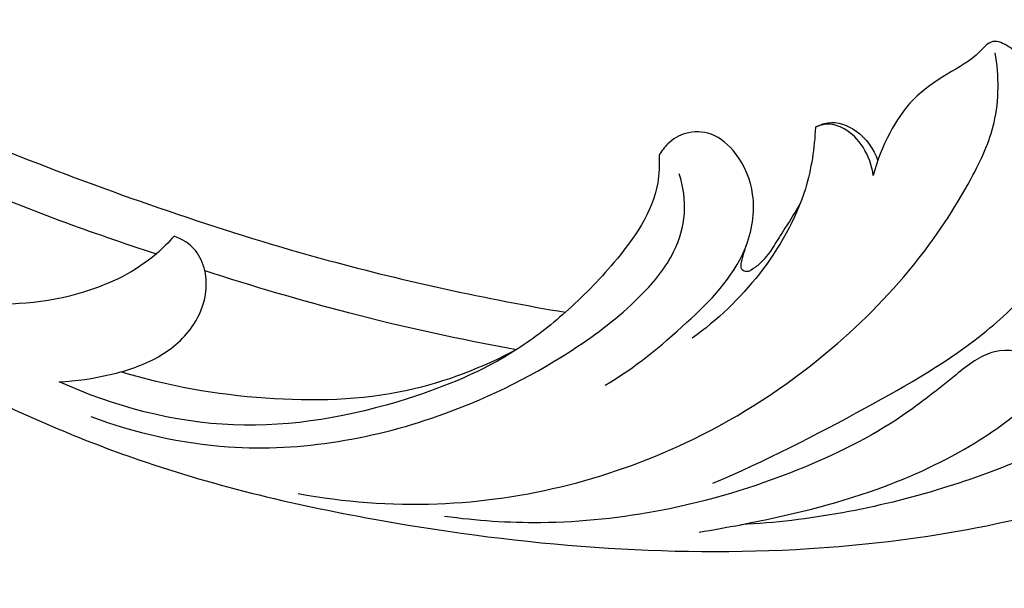
# Model space of a CAD drawing. Units: millimetres. Extents: x -728 to 1783, y -550 to 1488.
# Drawn here: x -131 to -64, y -210 to -171 of the extents above; entities that cross this region are included whole.
import ezdxf

# ---------------------------------------------------------------- set-up
doc = ezdxf.new("R2010")
doc.units = ezdxf.units.MM
doc.header["$MEASUREMENT"] = 0
doc.styles.add('Arial Black', font='txt')
doc.dimstyles.new('Default', dxfattribs={"dimscale": 20, "dimtxt": 1, "dimasz": 1, "dimexe": 0.5, "dimexo": 0.5, "dimgap": 0.25, "dimtad": 1, "dimtoh": 1, "dimdec": 0, "dimzin": 1, "dimdsep": 46, "dimtxsty": 'Arial Black', "dimcen": 0.5, "dimazin": 0, "dimtfac": 1, "dimtdec": 4, "dimtix": 1, "dimtmove": 1, "dimatfit": 3, "dimfxl": 1, "dimtolj": 1, "dimtzin": 1, "dimarcsym": 0})

# ---------------------------------------------------------------- blocks, each defined once
blk = doc.blocks.new('*D3')
at = {"color": 0, "lineweight": -2, "transparency": 16777216}
for p, q in [((-19.076, 1279.798), (-581.439, 1279.798)), ((-571.439, -197.966), (-571.439, 1259.798)), ((-10, -217.966), (-581.439, -217.966))]:
    blk.add_line(p, q, dxfattribs=at)
at = {"color": 0, "transparency": 16777216}
for points in [[(-574.772, 1259.798), (-568.106, 1259.798), (-571.439, 1279.798)], [(-574.772, -197.966), (-568.106, -197.966), (-571.439, -217.966)]]:
    blk.add_solid(points, dxfattribs=at)
at = {"layer": 'Defpoints', "color": 0, "transparency": 16777216}
for p in [(-571.439, 1279.798), (-9.076, 1279.798), (0, -217.966)]:
    blk.add_point(p, dxfattribs=at)
at = {"color": 0, "transparency": 16777216, "insert": (-586.78, 530.916), "char_height": 20, "attachment_point": 5, "rotation": 90, "style": 'Arial Black'}
blk.add_mtext('\\A1;A=1500', dxfattribs=at)
blk = doc.blocks.new('*D4')
at = {"color": 0, "lineweight": -2, "transparency": 16777216}
for p, q in [((-441.208, -163.249), (-441.208, -360.002)), ((441.362, -163.309), (441.362, -360.002)), ((-421.208, -350.002), (421.362, -350.002))]:
    blk.add_line(p, q, dxfattribs=at)
at = {"color": 0, "transparency": 16777216}
for points in [[(-421.208, -346.669), (-421.208, -353.335), (-441.208, -350.002)], [(421.362, -346.669), (421.362, -353.335), (441.362, -350.002)]]:
    blk.add_solid(points, dxfattribs=at)
at = {"layer": 'Defpoints', "color": 0, "transparency": 16777216}
for p in [(-441.208, -153.249), (441.362, -153.309), (441.362, -350.002)]:
    blk.add_point(p, dxfattribs=at)
at = {"color": 0, "transparency": 16777216, "insert": (0.077, -334.661), "char_height": 20, "attachment_point": 5, "style": 'Arial Black'}
blk.add_mtext('\\A1;B=883', dxfattribs=at)
blk = doc.blocks.new('008-002 (RM-047)_1500_883')
for points, knots in [([(-38.484, 23.893, 3.208), (-34.377, 27.049, 3.208), (-26.999, 34.549, 3.208), (-19.64, 48.383, 3.208), (-17.483, 61.924, 3.208), (-17.575, 74.549, 3.208), (-21.846, 84.862, 3.208), (-27.995, 92.803, 3.208), (-34.294, 96.093, 3.208), (-40.697, 97.696, 3.208), (-49.61, 98.03, 3.208), (-60.479, 93.536, 3.208), (-66.349, 83.962, 3.208), (-67.003, 75.449, 3.208), (-64.512, 68.4, 3.208), (-59.287, 63.701, 3.208), (-52.338, 61.795, 3.208), (-47.648, 62.378, 3.208), (-45.371, 63.101, 3.208)], [0, 0, 0, 0, 15.540167, 31.118507, 46.159023, 56.270042, 68.580087, 78.951164, 85.689429, 89.434801, 98.714709, 112.097811, 122.404741, 130.757346, 136.919034, 144.226808, 150.834727, 157.999033, 157.999033, 157.999033, 157.999033]), ([(-336.777, 44.129, 3.208), (-329.823, 50.184, 3.208), (-312.419, 62.487, 3.208), (-276.114, 76.82, 3.208), (-224.921, 78.382, 3.208), (-175.618, 57.888, 3.208), (-137.621, 39.495, 3.208), (-111.478, 30.428, 3.208), (-99.103, 27.758, 3.208), (-93.685, 26.834, 3.208)], [0, 0, 0, 0, 27.66276, 63.425869, 115.778033, 176.435556, 221.305648, 242.725504, 259.214772, 259.214772, 259.214772, 259.214772]), ([(-337.554, 37.682, 3.208), (-334.058, 41.912, 3.208), (-325.384, 50.609, 3.208), (-304.723, 61.913, 3.208), (-271.978, 74.578, 3.208), (-228.823, 74.154, 3.208), (-190.47, 61.231, 3.208), (-163.066, 47.926, 3.208), (-143.254, 39.485, 3.208), (-130.312, 33.793, 3.208), (-123.685, 31.526, 3.208), (-121.463, 30.805, 3.208)], [0, 0, 0, 0, 16.463921, 36.387586, 70.188807, 120.920984, 161.666328, 190.899832, 212.28512, 226.275614, 233.28393, 233.28393, 233.28393, 233.28393]), ([(-326.91, 30.558, 3.208), (-326.304, 32.039, 3.208), (-323.742, 37.186, 3.208), (-312.821, 46.091, 3.208), (-293.643, 57.338, 3.208), (-264.665, 64.561, 3.208), (-228.89, 63.871, 3.208), (-196.886, 52.923, 3.208), (-169.448, 40.888, 3.208), (-150.512, 30.827, 3.208), (-135.484, 22.014, 3.208), (-121.393, 15.924, 3.208), (-102.274, 11.476, 3.208), (-79.623, 9.579, 3.208), (-57.907, 13.285, 3.208), (-46.953, 18.521, 3.208), (-42.79, 21.005, 3.208)], [0, 0, 0, 0, 4.80081, 17.040717, 41.231444, 71.417755, 105.202947, 147.186949, 171.789612, 195.163822, 211.448056, 224.033866, 241.037184, 270.123266, 291.681417, 306.226489, 306.226489, 306.226489, 306.226489]), ([(-62.414, 34.694, 3.208), (-61.681, 35.757, 3.208), (-60.571, 38.375, 3.208), (-61.033, 42.129, 3.208), (-62.689, 44.252, 3.208), (-63.778, 45.042, 3.208), (-64.513, 45.299, 3.208), (-65.109, 45.043, 3.208), (-65.944, 44.009, 3.208), (-67.838, 43.02, 3.208), (-70.153, 41.432, 3.208), (-71.799, 38.962, 3.208), (-72.523, 37.128, 3.208), (-72.772, 36.133, 3.208)], [0, 0, 0, 0, 3.8767, 8.239737, 10.584308, 11.738435, 12.277407, 12.811624, 13.551248, 16.228525, 19.097003, 21.895217, 24.970856, 24.970856, 24.970856, 24.970856]), ([(-111.83, 14.52, 3.208), (-108.722, 13.955, 3.208), (-99.543, 13.24, 3.208), (-86.805, 16.503, 3.208), (-76.369, 23.321, 3.208), (-70.116, 29.53, 3.208), (-66.489, 34.987, 3.208), (-64.197, 39.829, 3.208), (-64.227, 42.89, 3.208), (-64.494, 44.445, 3.208)], [0, 0, 0, 0, 9.475133, 27.417341, 38.12635, 46.608343, 53.647246, 57.739602, 62.472398, 62.472398, 62.472398, 62.472398]), ([(-76.707, 39.398, 3.208), (-76.446, 39.548, 3.208), (-75.516, 39.918, 3.208), (-73.642, 39.223, 3.208), (-72.75, 37.918, 3.208), (-72.474, 37.135, 3.208)], [0, 0, 0, 0, 0.902049, 2.895209, 5.38591, 5.38591, 5.38591, 5.38591]), ([(-72.772, 36.133, 3.208), (-72.863, 36.803, 3.208), (-73.309, 38.047, 3.208), (-74.501, 39.277, 3.208), (-75.766, 39.714, 3.208), (-76.444, 39.524, 3.208), (-76.707, 39.398, 3.208)], [0, 0, 0, 0, 2.029369, 3.826438, 4.974217, 5.847351, 5.847351, 5.847351, 5.847351]), ([(-90.978, 21.888, 3.208), (-88.972, 23.063, 3.208), (-85.548, 25.893, 3.208), (-81.387, 30.089, 3.208), (-80.617, 34.652, 3.208), (-81.782, 37.474, 3.208), (-83.573, 39.094, 3.208), (-85.462, 39.161, 3.208), (-86.68, 38.417, 3.208), (-87.164, 37.769, 3.208), (-87.321, 37.476, 3.208)], [0, 0, 0, 0, 6.973631, 13.380093, 17.090372, 20.089065, 22.213962, 23.946856, 25.338689, 26.334341, 26.334341, 26.334341, 26.334341]), ([(-76.707, 39.398, 3.208), (-76.759, 37.99, 3.208), (-77.31, 34.38, 3.208), (-80.226, 29.316, 3.208), (-83.357, 26.297, 3.208), (-85.073, 25.074, 3.208)], [0, 0, 0, 0, 4.225027, 10.795085, 17.114572, 17.114572, 17.114572, 17.114572]), ([(-42.823, 36.076, 3.208), (-42.783, 36.384, 3.208), (-42.795, 37.234, 3.208), (-43.334, 38.541, 3.208), (-44.588, 39.145, 3.208), (-45.507, 39.277, 3.208), (-46.111, 39.146, 3.208), (-46.37, 38.796, 3.208), (-46.317, 38.113, 3.208), (-46.053, 36.312, 3.208), (-46.355, 32.286, 3.208), (-49.725, 26.026, 3.208), (-56.939, 19.081, 3.208), (-68.409, 14.294, 3.208), (-77.134, 12.643, 3.208), (-81.763, 12.41, 3.208)], [0, 0, 0, 0, 0.930095, 2.540633, 3.909598, 4.886584, 5.313023, 5.685272, 6.069198, 7.308361, 11.212588, 17.859032, 28.144999, 40.656723, 54.561406, 54.561406, 54.561406, 54.561406]), ([(-120.262, 32.004, 3.208), (-120.635, 31.578, 3.208), (-122.351, 29.845, 3.208), (-127.041, 27.56, 3.208), (-133.879, 27.072, 3.208), (-141.139, 28.808, 3.208), (-147.787, 31.669, 3.208), (-154.351, 35.157, 3.208), (-158.877, 36.932, 3.208), (-161.146, 37.758, 3.208)], [0, 0, 0, 0, 1.696682, 7.284572, 15.159104, 21.777194, 29.510835, 36.818266, 44.06433, 44.06433, 44.06433, 44.06433]), ([(-87.321, 37.476, 3.208), (-87.291, 36.857, 3.208), (-87.376, 34.141, 3.208), (-90.006, 30.448, 3.208), (-93.467, 26.892, 3.208), (-97.987, 23.374, 3.208), (-105.523, 20.248, 3.208), (-116.322, 18.287, 3.208), (-124.366, 20.437, 3.208), (-128.068, 22.119, 3.208)], [0, 0, 0, 0, 1.8606, 8.023245, 12.750102, 16.916299, 25.062781, 36.99783, 49.196277, 49.196277, 49.196277, 49.196277]), ([(-125.904, 19.75, 3.208), (-122.913, 18.649, 3.208), (-114.85, 16.783, 3.208), (-103.133, 18.869, 3.208), (-93.964, 23.49, 3.208), (-88.843, 27.45, 3.208), (-86.285, 30.571, 3.208), (-85.397, 33.529, 3.208), (-85.671, 35.373, 3.208), (-85.953, 36.229, 3.208)], [0, 0, 0, 0, 9.560173, 24.418526, 34.555096, 40.155633, 43.754133, 46.461974, 49.167685, 49.167685, 49.167685, 49.167685]), ([(-83.669, 15.221, 3.208), (-80.117, 16.724, 3.208), (-73.809, 19.98, 3.208), (-66.19, 24.331, 3.208), (-61.929, 28.432, 3.208), (-60.012, 31.222, 3.208), (-58.903, 32.881, 3.208), (-58.691, 34.394, 3.208), (-60.234, 35.35, 3.208), (-61.62, 35.105, 3.208), (-62.414, 34.694, 3.208)], [0, 0, 0, 0, 11.56873, 21.302576, 26.162988, 29.148258, 31.430452, 32.172106, 33.357262, 36.042202, 36.042202, 36.042202, 36.042202]), ([(-77.722, 34.258, 3.208), (-78.198, 33.405, 3.208), (-79.079, 32.1, 3.208), (-80.049, 30.476, 3.208), (-80.839, 29.843, 3.208), (-81.303, 29.531, 3.208), (-81.747, 29.697, 3.208), (-81.759, 30.196, 3.208), (-81.586, 30.717, 3.208), (-81.474, 31.144, 3.208), (-81.399, 31.374, 3.208)], [0, 0, 0, 0, 2.93081, 4.767397, 5.542581, 6.01019, 6.337417, 6.735286, 7.314342, 8.040404, 8.040404, 8.040404, 8.040404]), ([(-128.068, 22.119, 3.208), (-126.903, 22.159, 3.208), (-124.589, 22.513, 3.208), (-121.29, 23.565, 3.208), (-118.945, 25.598, 3.208), (-118.028, 27.848, 3.208), (-118.061, 29.646, 3.208), (-118.738, 31.193, 3.208), (-119.714, 31.807, 3.208), (-120.262, 32.004, 3.208)], [0, 0, 0, 0, 3.49523, 6.990735, 10.27198, 12.424341, 14.062519, 15.553182, 17.302536, 17.302536, 17.302536, 17.302536]), ([(-118.176, 29.676, 3.208), (-114.952, 28.617, 3.208), (-107.954, 26.563, 3.208), (-100.828, 24.999, 3.208), (-96.995, 24.305, 3.208)], [0, 0, 0, 0, 10.179252, 21.863909, 21.863909, 21.863909, 21.863909]), ([(-96.995, 24.305, 3.208), (-99.331, 23.063, 3.208), (-104.887, 20.909, 3.208), (-114.204, 20.681, 3.208), (-120.695, 21.813, 3.208), (-123.883, 22.788, 3.208)], [0, 0, 0, 0, 7.935498, 17.56638, 27.566782, 27.566782, 27.566782, 27.566782]), ([(-60.682, 23.053, 3.208), (-61.001, 23.344, 3.208), (-62.128, 24.132, 3.208), (-64.748, 24.533, 3.208), (-67.588, 22.24, 3.208), (-71.602, 18.999, 3.208), (-78.336, 15.696, 3.208), (-86.633, 13.213, 3.208), (-94.769, 12.331, 3.208), (-99.738, 12.668, 3.208), (-101.901, 12.972, 3.208)], [0, 0, 0, 0, 1.294695, 4.106321, 7.144918, 11.719973, 19.79672, 29.311036, 37.63674, 44.189663, 44.189663, 44.189663, 44.189663]), ([(-84.606, 11.91, 3.208), (-83.655, 12.059, 3.208), (-79.551, 12.793, 3.208), (-73.1, 14.321, 3.208), (-66.813, 17.209, 3.208), (-63.22, 19.736, 3.208), (-61.334, 21.399, 3.208), (-60.826, 22.583, 3.208), (-60.682, 23.053, 3.208)], [0, 0, 0, 0, 2.886609, 12.510283, 19.819695, 23.424061, 25.73506, 27.207966, 27.207966, 27.207966, 27.207966])]:
    blk.add_open_spline(points, degree=3, knots=knots)

msp = doc.modelspace()

# ---------------------------------------------------------------- linework, layer by layer
msp.add_open_spline([(-716.882, -542.357), (518.82, -542.357), (1754.522, -542.357), (1754.522, 463.558), (1754.522, 1469.473), (518.82, 1469.473), (-716.882, 1469.473), (-716.882, 463.558), (-716.882, -542.357)], degree=2, knots=[0, 0, 0, 1, 1, 2, 2, 3, 3, 4, 4, 4])

# ---------------------------------------------------------------- block references
at = {"color": 1, "lineweight": 50}
msp.add_blockref('008-002 (RM-047)_1500_883', (0, -217.966, -3.208), dxfattribs=at)

# ---------------------------------------------------------------- dimensions: what is measured, and where the dimension line sits
dim = msp.add_linear_dim(base=(-571.439, 1279.798, -3.208), p1=(0, -217.966, -3.208), p2=(-9.076, 1279.798, -3.208), angle=270, text='A=<>', dimstyle='Default', override={"dimrnd": 5})
dim.commit()
dim.dimension.update_dxf_attribs({"geometry": '*D3', "text_midpoint": (-586.78, 530.916, -3.208)})
dim = msp.add_linear_dim(base=(441.362, -350.002, -3.208), p1=(-441.208, -153.249, -3.208), p2=(441.362, -153.309, -3.208), text='B=<>', dimstyle='Default')
dim.commit()
dim.dimension.update_dxf_attribs({"geometry": '*D4', "text_midpoint": (0.077, -334.661, -3.208)})

doc.saveas('drawing.dxf')
